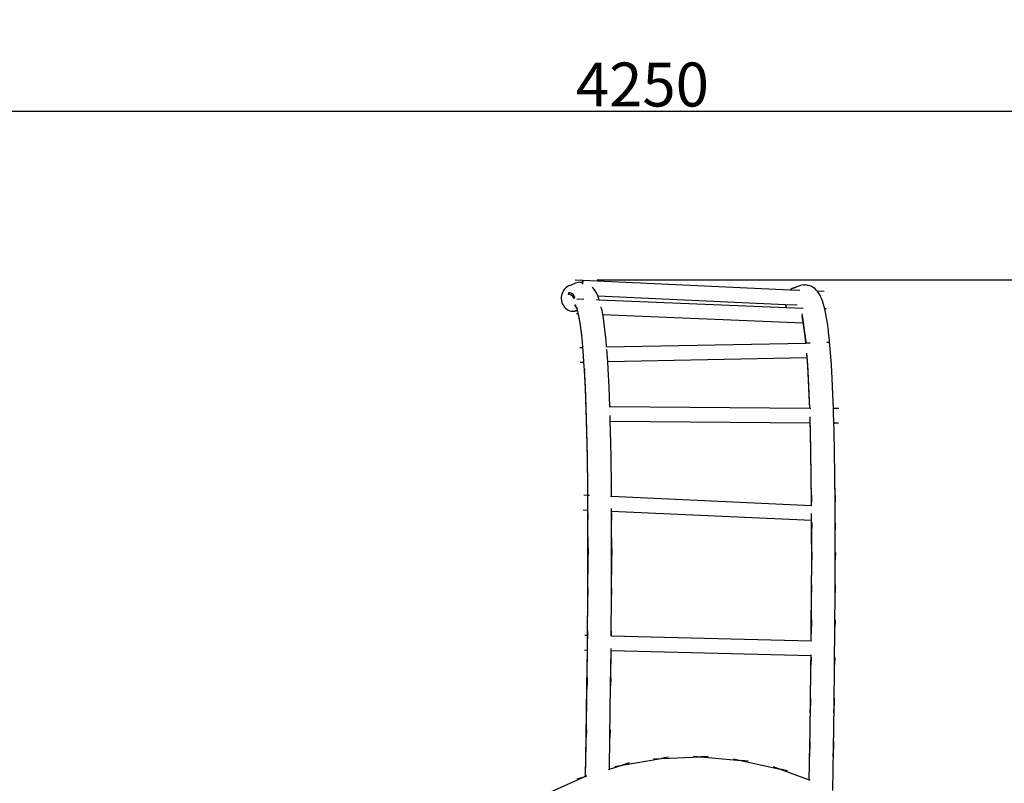
# Model space of a CAD drawing. Units: millimetres. Extents: x -5260 to 5240, y -7987 to 6863.
# Drawn here: x -1422 to 819, y 1765 to 3502 of the extents above; entities that cross this region are included whole.
import ezdxf

# ---------------------------------------------------------------- set-up
doc = ezdxf.new("R2010")
doc.units = ezdxf.units.MM
doc.styles.add('arial', font='arial.ttf')
doc.dimstyles.new('IS_1-50(mm)', dxfattribs={"dimtxt": 100, "dimasz": 100, "dimexe": 10, "dimexo": 50, "dimgap": 10, "dimtad": 1, "dimdec": 0, "dimrnd": 0.5, "dimzin": 0, "dimtxsty": 'arial', "dimcen": 50, "dimclrd": 256, "dimclre": 256, "dimclrt": 256, "dimadec": 1, "dimazin": 0, "dimtfac": 1, "dimtdec": 0, "dimtmove": 0, "dimatfit": 3, "dimfxl": 0, "dimtolj": 1, "dimtzin": 0, "dimlwd": -1, "dimlwe": -1, "dimarcsym": 0})

# ---------------------------------------------------------------- blocks, each defined once
blk = doc.blocks.new('*D3')
at = {"transparency": 16777216}
for p, q in [((-2448.2, 1040.5), (-2448.2, 3303.8)), ((2438.5, -1711.8), (2438.5, 3303.8)), ((-2348.2, 3293.8), (2338.5, 3293.8))]:
    blk.add_line(p, q, dxfattribs=at)
for points in [[(-2348.2, 3310.4), (-2348.2, 3277.1), (-2448.2, 3293.8)], [(2338.5, 3310.4), (2338.5, 3277.1), (2438.5, 3293.8)]]:
    blk.add_solid(points, dxfattribs=at)
at = {"layer": 'Defpoints', "color": 0, "transparency": 16777216}
for p in [(2438.5, 3293.8), (-2448.2, 990.5), (2438.5, -1761.8)]:
    blk.add_point(p, dxfattribs=at)
at = {"transparency": 16777216, "insert": (-4.8, 3354.8), "char_height": 100, "attachment_point": 5, "style": 'arial'}
blk.add_mtext('\\A1;4250', dxfattribs=at)
blk = doc.blocks.new('*D4')
at = {"transparency": 16777216}
for p, q in [((-107.8, 2910.2), (3074.4, 2910.2)), ((3064.4, -2789.4), (3064.4, 2810.2)), ((-723, -2889.4), (3074.4, -2889.4))]:
    blk.add_line(p, q, dxfattribs=at)
for points in [[(3047.8, 2810.2), (3081.1, 2810.2), (3064.4, 2910.2)], [(3047.8, -2789.4), (3081.1, -2789.4), (3064.4, -2889.4)]]:
    blk.add_solid(points, dxfattribs=at)
at = {"layer": 'Defpoints', "color": 0, "transparency": 16777216}
for p in [(-157.8, 2910.2), (3064.4, 2910.2), (-773, -2889.4)]:
    blk.add_point(p, dxfattribs=at)
at = {"transparency": 16777216, "insert": (3003.4, 10.4), "char_height": 100, "attachment_point": 5, "rotation": 90, "style": 'arial'}
blk.add_mtext('\\A1;5800', dxfattribs=at)
blk = doc.blocks.new('*D6')
at = {"transparency": 16777216}
for p, q in [((429, 4745.6), (3798.1, 4745.6)), ((3788.1, -4247.9), (3788.1, 4645.6)), ((632.4, -4347.9), (3798.1, -4347.9))]:
    blk.add_line(p, q, dxfattribs=at)
for points in [[(3771.4, 4645.6), (3804.7, 4645.6), (3788.1, 4745.6)], [(3771.4, -4247.9), (3804.7, -4247.9), (3788.1, -4347.9)]]:
    blk.add_solid(points, dxfattribs=at)
at = {"layer": 'Defpoints', "color": 0, "transparency": 16777216}
for p in [(379, 4745.6), (3788.1, 4745.6), (582.4, -4347.9)]:
    blk.add_point(p, dxfattribs=at)
at = {"transparency": 16777216, "insert": (3727, 198.9), "char_height": 100, "attachment_point": 5, "rotation": 90, "style": 'arial'}
blk.add_mtext('\\A1;9094', dxfattribs=at)

msp = doc.modelspace()

# ---------------------------------------------------------------- linework, layer by layer
for p, q in [((-179.3, 2892.2), (-182, 2889.4)), ((-176.3, 2894.5), (-179.3, 2892.2)), ((-173, 2896.4), (-176.3, 2894.5)), ((-169.6, 2897.8), (-173, 2896.4)), ((-166.6, 2898.4), (-170.1, 2897.1)), ((-167.1, 2898.3), (-170.1, 2897.1)), ((-167.1, 2898.3), (-169.6, 2897.8)), ((-167, 2898.3), (-167.1, 2898.3)), ((-163.8, 2899.9), (-167, 2898.4)), ((-167, 2898.4), (-167, 2898.3)), ((-166.6, 2898.4), (-167, 2898.4)), ((-166.2, 2898.5), (-166.6, 2898.4)), ((-166.1, 2898.6), (-166.2, 2898.5)), ((-160.5, 2901.3), (-163.8, 2899.9)), ((-157, 2902.7), (-160.5, 2901.3)), ((-157.8, 2910.2), (-140.7, 2909.4)), ((-153.6, 2903.6), (-157, 2902.7)), ((-150, 2904.4), (-153.6, 2903.6)), ((-146.3, 2904.7), (-150, 2904.4)), ((-146.3, 2904.7), (-142.9, 2904.7)), ((-141, 2904.6), (-142.9, 2904.7)), ((-141.2, 2902), (-141, 2904.5)), ((-141.2, 2901.2), (-141.2, 2902)), ((-141, 2904.6), (-140.9, 2906.6)), ((-141, 2904.5), (-141, 2904.6)), ((-140.9, 2904.5), (-141, 2901.9)), ((-141, 2901.9), (-141, 2900.2)), ((-140.9, 2906.6), (-140.8, 2908.2)), ((-140.8, 2906.6), (-140.9, 2904.5)), ((-140.8, 2909.1), (-140.7, 2909.4)), ((-140.8, 2908.2), (-140.8, 2909.1)), ((-140.7, 2908.1), (-140.8, 2906.6)), ((-140.7, 2909.4), (-140.7, 2909.1)), ((-140.7, 2909.4), (331.6, 2887.6)), ((-140.7, 2909.1), (-140.7, 2908.1)), ((-119.1, 2893.8), (-119.3, 2893.9)), ((-116.5, 2891), (-119.1, 2893.8)), ((-114.2, 2887.8), (-116.5, 2891)), ((339.5, 2891.8), (336, 2890.4)), ((341.3, 2892), (338.4, 2890.9)), ((340.9, 2891.8), (338.4, 2890.9)), ((342, 2892.4), (339.5, 2891.8)), ((341.3, 2892), (340.9, 2891.8)), ((342, 2892.4), (341.3, 2892)), ((343.6, 2893.1), (342, 2892.4)), ((343.1, 2892.5), (343, 2892.5)), ((343.4, 2892.7), (343.2, 2892.6)), ((343.3, 2892.6), (343.2, 2892.6)), ((343.2, 2892.6), (343.2, 2892.6)), ((346.3, 2894.4), (343.6, 2893.1)), ((344.4, 2893.2), (343.9, 2893)), ((343.9, 2893), (343.9, 2893)), ((349, 2895.5), (346.3, 2894.4)), ((348.9, 2895.4), (346.3, 2894.4)), ((352.5, 2896.9), (349, 2895.5)), ((355.3, 2897.6), (352.5, 2896.9)), ((358.9, 2898.4), (355.3, 2897.6)), ((362.6, 2898.7), (358.9, 2898.4)), ((362.6, 2898.7), (365.4, 2898.8)), ((369.1, 2898.5), (365.4, 2898.8)), ((371.9, 2897.8), (369.1, 2898.5)), ((372.7, 2897.7), (369.1, 2898.5)), ((375.5, 2897), (371.9, 2897.8)), ((375.5, 2897), (372.7, 2897.7)), ((379, 2895.6), (375.5, 2897)), ((382.2, 2893.7), (379, 2895.6)), ((385.1, 2892), (382.2, 2893.7)), ((388.1, 2889.6), (385.1, 2892)), ((-188.8, 2875), (-189.4, 2871)), ((-189.4, 2871), (-189.4, 2866.9)), ((-187.8, 2879), (-188.8, 2875)), ((-186.3, 2882.7), (-187.8, 2879)), ((-184.4, 2886.2), (-186.3, 2882.7)), ((-182, 2889.4), (-184.4, 2886.2)), ((-173, 2880.8), (-173.5, 2876.8)), ((-170.1, 2876.8), (-173.5, 2876.8)), ((-169.5, 2880.9), (-173, 2880.8)), ((-166.7, 2875.5), (-170.1, 2876.8)), ((-166.1, 2879.6), (-169.5, 2880.9)), ((-163.2, 2872.6), (-166.7, 2875.5)), ((-162.7, 2876.7), (-166.1, 2879.6)), ((-159.8, 2867.6), (-163.2, 2872.6)), ((-159.3, 2871.7), (-162.7, 2876.7)), ((-159.3, 2871.7), (-159.8, 2867.6)), ((-110.8, 2882.8), (-114.2, 2887.8)), ((-108.9, 2879.3), (-110.8, 2882.8)), ((-106.6, 2874.1), (-108.9, 2879.3)), ((-106.8, 2874.2), (-106.6, 2874.1)), ((-105.5, 2871.8), (-106.6, 2874.1)), ((-106.6, 2874.1), (320.6, 2854.4)), ((-104.1, 2868.1), (-105.5, 2871.8)), ((332.7, 2888.5), (331.6, 2887.6)), ((331.6, 2887.6), (353.6, 2886.6)), ((336, 2890.4), (332.7, 2888.5)), ((390.7, 2886.8), (388.1, 2889.6)), ((390.9, 2886.6), (390.7, 2886.8)), ((392.6, 2884.8), (390.9, 2886.6)), ((409.2, 2884), (392.6, 2884.8)), ((393.6, 2883.8), (392.6, 2884.8)), ((395.8, 2880.6), (393.6, 2883.8)), ((398.7, 2876.1), (395.8, 2880.6)), ((400.5, 2872.6), (398.7, 2876.1)), ((403.3, 2866.4), (400.5, 2872.6)), ((-189.4, 2866.9), (-189, 2862.8)), ((-189, 2862.8), (-188, 2858.9)), ((-188, 2858.9), (-186.6, 2855.1)), ((-186.6, 2855.1), (-184.8, 2851.6)), ((-184.8, 2851.6), (-182.5, 2848.4)), ((-182.5, 2848.4), (-179.9, 2845.6)), ((-156.1, 2849.5), (-158.6, 2853.3)), ((-158.6, 2853.3), (-156.3, 2850.1)), ((-156.3, 2850.1), (-157.1, 2851.8)), ((-155.9, 2849.2), (-157.1, 2850.2)), ((-157.1, 2850.2), (-156, 2849.3)), ((-156.3, 2850.1), (-156.3, 2850.1)), ((-156.1, 2849.5), (-156.3, 2850.1)), ((-156, 2849.3), (-156.1, 2849.5)), ((-155.9, 2849.2), (-156, 2849.3)), ((-154.5, 2846), (-155.9, 2849.2)), ((-155.4, 2849.1), (-155, 2848.7)), ((-155.3, 2848.8), (-155, 2848.5)), ((-154.9, 2848.3), (-155.3, 2848.7)), ((-155.1, 2848.1), (-153.7, 2844.4)), ((-154.5, 2846), (-155.1, 2848.1)), ((-152.9, 2841.1), (-154.5, 2846)), ((-153.7, 2844.4), (-154.5, 2846)), ((-153.8, 2867.2), (-138.2, 2866.6)), ((-109.2, 2865.4), (-103.2, 2865.1)), ((-103.2, 2865.1), (-104.1, 2868.1)), ((-103.2, 2865.1), (323.2, 2847.7)), ((-97.7, 2844.7), (-98.7, 2848.6)), ((320.6, 2854.4), (321, 2852.9)), ((320.6, 2854.4), (347.3, 2853.2)), ((321, 2852.9), (322.4, 2849.1)), ((322.4, 2849.1), (323.2, 2847.7)), ((323.2, 2847.7), (360.7, 2846.1)), ((404.7, 2862.6), (403.3, 2866.4)), ((407.4, 2854.5), (404.7, 2862.6)), ((410.1, 2844.2), (407.4, 2854.5)), ((-179.9, 2845.6), (-176.9, 2843.3)), ((-176.9, 2843.3), (-173.7, 2841.4)), ((-173.7, 2841.4), (-170.2, 2840)), ((-170.2, 2840), (-166.7, 2839.2)), ((-166.7, 2839.2), (-163, 2838.9)), ((-163, 2838.9), (-159.4, 2839.1)), ((-156.4, 2839.8), (-159.4, 2839.1)), ((-159.4, 2839.1), (-156.5, 2839.8)), ((-156.4, 2839.8), (-152.8, 2840.6)), ((-156.2, 2839.9), (-155.8, 2840)), ((-155.8, 2840), (-152.9, 2841.1)), ((-152.8, 2840.6), (-155.8, 2840)), ((-155.1, 2833.6), (-150.8, 2833.4)), ((-152.9, 2841.1), (-152.7, 2841.2)), ((-152.8, 2840.6), (-152.9, 2841.1)), ((-152.7, 2841.2), (-152.8, 2841.8)), ((-152.8, 2840.6), (-152.6, 2840.7)), ((-151.9, 2838), (-152.8, 2840.6)), ((-152.6, 2840.7), (-152.7, 2841.2)), ((-151.9, 2838), (-152.6, 2840.7)), ((-150.8, 2833.4), (-151.9, 2838)), ((-149.7, 2828.4), (-150.8, 2833.4)), ((-146.6, 2811.4), (-149.7, 2828.4)), ((-97.7, 2844.3), (-97.7, 2844.7)), ((-96.7, 2840.4), (-97.7, 2844.3)), ((-95.1, 2831.1), (-96.7, 2840.4)), ((-95.1, 2831.1), (361.2, 2812.5)), ((-93.7, 2823.3), (-95.1, 2831.1)), ((360.3, 2823.6), (358.4, 2833.1)), ((360.2, 2819.8), (358.4, 2828.9)), ((360.7, 2815.5), (358.8, 2824.9)), ((362.8, 2808.4), (360.3, 2823.6)), ((410.1, 2844.1), (409.9, 2844.1)), ((410.1, 2844.1), (410.1, 2844.2)), ((413.2, 2844), (410.1, 2844.1)), ((411, 2840.3), (410.1, 2844.1)), ((413.6, 2827.6), (411, 2840.3)), ((416.1, 2812.4), (413.6, 2827.6)), ((-143.7, 2790.5), (-146.6, 2811.4)), ((-90.8, 2802.3), (-93.7, 2823.3)), ((-87.6, 2772.9), (-90.8, 2802.3)), ((360.3, 2819.6), (360.2, 2819.8)), ((361.4, 2812.4), (360.3, 2819.6)), ((361.2, 2812.5), (360.7, 2815.5)), ((363.2, 2800.4), (361.2, 2812.5)), ((361.4, 2812.4), (361.5, 2812.4)), ((362.8, 2804.4), (361.4, 2812.4)), ((365.2, 2790.4), (362.8, 2808.4)), ((365.1, 2786.4), (362.8, 2804.4)), ((418.5, 2794.3), (416.1, 2812.4)), ((-143.7, 2790.5), (-144.2, 2794.4)), ((-141.4, 2769), (-143.7, 2790.5)), ((365.5, 2782.6), (363.2, 2800.4)), ((365.1, 2786.4), (365.5, 2782.6)), ((367.5, 2769.3), (365.2, 2790.4)), ((365.5, 2782.6), (365.6, 2782.4)), ((367.3, 2766.6), (365.6, 2782.4)), ((418.9, 2790.6), (418.5, 2794.3)), ((418.9, 2790.3), (418.9, 2790.6)), ((420.8, 2773.2), (418.9, 2790.3)), ((-147.2, 2756.6), (-140.4, 2756.7)), ((-140.4, 2756.7), (-141.4, 2769)), ((-140.4, 2756.7), (-139.8, 2756.7)), ((-138.9, 2738.9), (-140.4, 2756.7)), ((-86.4, 2757.8), (-87.6, 2772.9)), ((-86.4, 2757.8), (367.3, 2766.6)), ((-86.4, 2757.8), (-86.4, 2757.8)), ((367.3, 2766.6), (367.7, 2766.7)), ((367.7, 2766.7), (367.5, 2769.3)), ((367.7, 2766.7), (376.8, 2766.8)), ((420.2, 2767.7), (415.1, 2767.6)), ((421.2, 2769.3), (420.8, 2773.2)), ((423.3, 2745), (421.2, 2769.3)), ((-137.9, 2723.3), (-138.9, 2738.9)), ((-85.1, 2742.7), (-85.8, 2751.6)), ((-83.9, 2724.4), (-85.1, 2742.7)), ((369.7, 2739.3), (369.6, 2739.6)), ((370.3, 2735.4), (369.7, 2743.3)), ((370.1, 2733.3), (369.7, 2739.3)), ((371.6, 2717.3), (370.3, 2735.4)), ((425.3, 2717.2), (423.3, 2745)), ((-146.6, 2723.2), (-137.9, 2723.3)), ((-136.6, 2703.7), (-137.9, 2723.3)), ((-83.9, 2724.4), (370.1, 2733.3)), ((-82.8, 2707.4), (-83.9, 2724.4)), ((371.5, 2713.4), (370.1, 2733.3)), ((373.3, 2682.1), (371.5, 2713.4)), ((373.4, 2685.9), (371.6, 2717.3)), ((427.1, 2685.8), (425.3, 2717.2)), ((-136.5, 2707.6), (-136.6, 2703.7)), ((-134.5, 2663), (-136.6, 2703.7)), ((-134.5, 2666.8), (-136.5, 2707.6)), ((-80.7, 2666.6), (-82.8, 2707.4)), ((-132.7, 2620), (-134.5, 2666.8)), ((374.9, 2646.8), (373.3, 2682.1)), ((375, 2650.6), (373.4, 2685.9)), ((428.7, 2650.5), (427.1, 2685.8)), ((-132.8, 2616.3), (-134.5, 2663)), ((-79, 2622.1), (-80.7, 2666.6)), ((376, 2618.3), (374.9, 2646.8)), ((376.2, 2618.3), (375, 2650.6)), ((430, 2617.9), (428.7, 2650.5)), ((-80.7, 2622.1), (-79, 2622.1)), ((-79, 2622.1), (376, 2618.3)), ((-131.3, 2563.5), (-132.8, 2616.3)), ((-131.2, 2567), (-132.7, 2620)), ((-78, 2588.4), (-78.4, 2601.6)), ((376, 2618.3), (376.2, 2618.3)), ((376.2, 2618.3), (378.6, 2618.3)), ((430, 2617.9), (428.6, 2617.9)), ((441.9, 2617.8), (430, 2617.9)), ((430.2, 2611), (430, 2617.9)), ((431, 2584.2), (430.2, 2611)), ((-78, 2588.4), (377, 2584.7)), ((-77.4, 2566.8), (-78, 2588.4)), ((377, 2584.7), (376.7, 2594.6)), ((377, 2592.4), (376.8, 2598.7)), ((377.7, 2567.4), (377, 2592.4)), ((377.6, 2563.8), (377, 2584.7)), ((441.7, 2584.1), (431, 2584.2)), ((431.5, 2567.3), (431, 2584.2)), ((-130.1, 2504), (-131.3, 2563.5)), ((-130, 2507.3), (-131.2, 2567)), ((-76.2, 2507.1), (-77.4, 2566.8)), ((378.7, 2515.7), (377.6, 2563.8)), ((378.8, 2519.1), (377.7, 2567.4)), ((432.5, 2518.9), (431.5, 2567.3)), ((379.5, 2462.7), (378.7, 2515.7)), ((379.6, 2466), (378.8, 2519.1)), ((433.3, 2465.8), (432.5, 2518.9)), ((-129.2, 2437.4), (-130.1, 2504)), ((-129.1, 2440.6), (-130, 2507.3)), ((-75.4, 2440.3), (-76.2, 2507.1)), ((380.1, 2407.9), (379.6, 2466)), ((433.2, 2462.5), (433.1, 2467.1)), ((433.9, 2407.7), (433.3, 2465.8)), ((380, 2404.9), (379.5, 2462.7)), ((433.8, 2404.6), (433.2, 2462.5)), ((-138.1, 2420.8), (-129.1, 2420.3)), ((-129.1, 2420.3), (-129.2, 2437.4)), ((-129, 2420.3), (-129.1, 2440.6)), ((-129.1, 2420.3), (-129, 2420.3)), ((-128.9, 2386.6), (-129.1, 2420.3)), ((-129, 2420.3), (-125.3, 2420.2)), ((-128.8, 2386.6), (-129, 2420.3)), ((-75.5, 2437.2), (-75.6, 2441.5)), ((-75.4, 2417.9), (-75.5, 2437.2)), ((-75.3, 2417.9), (-75.4, 2440.3)), ((-77.8, 2418), (-75.4, 2417.9)), ((-75.4, 2417.9), (-75.3, 2417.9)), ((-75.3, 2417.9), (380.1, 2396.8)), ((380, 2417), (380, 2404.9)), ((380.1, 2396.8), (380, 2404.9)), ((380.1, 2420), (380.1, 2407.9)), ((380.2, 2396.8), (380.1, 2407.9)), ((433.7, 2416.7), (433.8, 2404.6)), ((433.8, 2419.8), (433.9, 2407.7)), ((434.1, 2341.5), (433.8, 2404.6)), ((434.2, 2344.3), (433.9, 2407.7)), ((-139.7, 2387.1), (-128.9, 2386.6)), ((-128.8, 2363.5), (-128.9, 2386.6)), ((-128.9, 2386.6), (-128.8, 2386.6)), ((-128.8, 2386.6), (-128.2, 2386.6)), ((-128.7, 2366.4), (-128.8, 2386.6)), ((-128.8, 2376.6), (-128.8, 2363.5)), ((-128.7, 2379.4), (-128.7, 2366.4)), ((-75.4, 2384.2), (-75.2, 2384.2)), ((-75.2, 2384.2), (-75.2, 2387.1)), ((-75, 2363.2), (-75.2, 2384.2)), ((-75.2, 2384.2), (-75, 2384.2)), ((-75, 2384.2), (-75.1, 2389.9)), ((-74.9, 2366.1), (-75, 2384.2)), ((-75, 2384.2), (380.2, 2363.1)), ((-75, 2376.3), (-75, 2363.2)), ((-74.9, 2379.2), (-74.9, 2366.1)), ((380.1, 2396.8), (380.2, 2396.8)), ((380.2, 2396.8), (380.8, 2396.8)), ((380.3, 2363.1), (380.3, 2378.6)), ((-128.7, 2281.8), (-128.8, 2363.5)), ((-128.6, 2284.3), (-128.7, 2366.4)), ((-74.9, 2281.5), (-75, 2363.2)), ((-74.8, 2284), (-74.9, 2366.1)), ((380.2, 2363.1), (380.2, 2373.7)), ((380.3, 2341.8), (380.2, 2363.1)), ((380.2, 2363.1), (380.3, 2363.1)), ((380.4, 2344.6), (380.3, 2363.1)), ((380.3, 2363.1), (380.9, 2363.1)), ((380.3, 2355), (380.3, 2341.8)), ((380.4, 2357.8), (380.4, 2344.6)), ((434.1, 2354.8), (434.1, 2341.5)), ((434.2, 2357.5), (434.2, 2344.3)), ((380.4, 2273.4), (380.3, 2341.8)), ((380.4, 2329.7), (380.3, 2341.8)), ((380.5, 2275.9), (380.4, 2344.6)), ((380.5, 2332.5), (380.4, 2344.6)), ((434.1, 2273.1), (434.1, 2341.5)), ((434.1, 2329.4), (434.1, 2341.5)), ((434.2, 2275.5), (434.2, 2344.3)), ((434.2, 2332.2), (434.2, 2344.3)), ((-128.6, 2296.2), (-128.7, 2281.8)), ((-128.5, 2298.7), (-128.6, 2284.3)), ((-74.9, 2295.8), (-74.9, 2281.5)), ((-74.8, 2298.3), (-74.8, 2284)), ((380.4, 2287.7), (380.4, 2273.4)), ((380.5, 2290.1), (380.5, 2275.9)), ((434.2, 2287.3), (434.1, 2273.1)), ((434.3, 2289.8), (434.2, 2275.5)), ((-129, 2192), (-128.7, 2281.8)), ((-128.9, 2194.1), (-128.6, 2284.3)), ((-128.7, 2268.8), (-128.7, 2281.8)), ((-128.6, 2271.3), (-128.6, 2284.3)), ((-75.2, 2193.7), (-74.8, 2284)), ((-75.2, 2194.1), (-74.9, 2281.5)), ((-74.9, 2268.4), (-74.9, 2281.5)), ((-74.8, 2270.9), (-74.8, 2284)), ((380.1, 2199.3), (380.4, 2273.4)), ((380.2, 2201.5), (380.5, 2275.9)), ((380.4, 2260.2), (380.4, 2273.4)), ((380.5, 2262.6), (380.5, 2275.9)), ((433.9, 2199), (434.1, 2273.1)), ((434, 2201.1), (434.2, 2275.5)), ((434.1, 2259.8), (434.1, 2273.1)), ((434.2, 2262.3), (434.2, 2275.5)), ((-128.9, 2207.4), (-129, 2192)), ((-128.8, 2209.5), (-128.9, 2194.1)), ((-75, 2209.1), (-75.2, 2193.7)), ((-75.1, 2207.1), (-75.2, 2194.1)), ((379.6, 2119.5), (380.1, 2199.3)), ((379.7, 2121.2), (380.2, 2201.5)), ((380.2, 2214.5), (380.1, 2199.3)), ((380.1, 2185.1), (380.1, 2199.3)), ((380.3, 2216.7), (380.2, 2201.5)), ((380.2, 2187.2), (380.2, 2201.5)), ((433.3, 2121.1), (433.9, 2199)), ((433.4, 2120.8), (434, 2201.1)), ((433.8, 2184.7), (433.9, 2199)), ((434, 2214.2), (433.9, 2199)), ((433.9, 2186.8), (434, 2201.1)), ((434.1, 2216.3), (434, 2201.1)), ((-129.7, 2101.6), (-129, 2192)), ((-129.6, 2109.9), (-129, 2177.6)), ((-129, 2177.6), (-128.9, 2194.1)), ((-129, 2177.6), (-129, 2192)), ((-128.9, 2179.7), (-128.9, 2194.1)), ((-75.9, 2100.2), (-75.2, 2193.7)), ((-75.2, 2194.1), (-75.2, 2194.1)), ((-75.2, 2179.3), (-75.2, 2193.7)), ((379.7, 2135.4), (379.6, 2119.5)), ((379.8, 2137.2), (379.7, 2121.2)), ((433.5, 2135), (433.3, 2121.1)), ((433.6, 2136.8), (433.4, 2120.8)), ((-129.6, 2109.9), (-129.7, 2101.6)), ((-129.5, 2111.5), (-129.6, 2101.6)), ((-129.6, 2101.6), (-129.6, 2109.9)), ((-75.7, 2111), (-75.9, 2100.2)), ((379.3, 2089), (379.6, 2119.5)), ((379.4, 2089), (379.7, 2121.2)), ((379.5, 2104.2), (379.6, 2119.5)), ((379.6, 2106), (379.7, 2121.2)), ((432.6, 2034.4), (433.4, 2120.8)), ((433.3, 2121.1), (433.3, 2121.1)), ((433.3, 2105.6), (433.4, 2120.8)), ((-136.2, 2101.7), (-129.7, 2101.6)), ((-130, 2067.9), (-129.7, 2093.6)), ((-129.9, 2078.1), (-129.7, 2095.2)), ((-129.9, 2078.1), (-129.7, 2093.6)), ((-129.8, 2079.7), (-129.7, 2095.2)), ((-129.7, 2101.6), (-129.6, 2101.6)), ((-129.7, 2101.6), (-129.7, 2093.6)), ((-129.6, 2101.6), (-129.7, 2095.2)), ((-129.7, 2093.6), (-129.7, 2101.6)), ((-129.7, 2101.6), (-129.7, 2101.6)), ((-75.9, 2100.2), (379.3, 2089)), ((-75.9, 2100.1), (-75.9, 2100.2)), ((-75.9, 2100.1), (-75.9, 2100)), ((379.3, 2089), (379.4, 2089)), ((379.4, 2089), (380, 2089)), ((-137, 2068.1), (-130, 2067.9)), ((-131, 1986.2), (-130, 2067.9)), ((-130.7, 2003), (-129.9, 2078.1)), ((-77.2, 1987), (-76.3, 2066.6)), ((-77, 2002.6), (-76.2, 2066.6)), ((-76.7, 2066.6), (-76.3, 2066.6)), ((-76.3, 2066.6), (-76.3, 2068.6)), ((-76.3, 2066.6), (-76.2, 2066.6)), ((-76.2, 2066.6), (-76.2, 2071.2)), ((-76.2, 2066.6), (378.9, 2055.3)), ((378.7, 2033.5), (378.9, 2055.3)), ((378.9, 2050.1), (378.7, 2033.5)), ((378.8, 2034.8), (379, 2055.6)), ((379, 2051.4), (378.8, 2034.8)), ((378.9, 2055.3), (378.9, 2055.6)), ((379, 2055.6), (379, 2056.9)), ((432.8, 2051), (432.6, 2034.4)), ((377.6, 1942.2), (378.8, 2034.8)), ((377.6, 1941.3), (378.7, 2033.5)), ((378.6, 2017.5), (378.7, 2033.5)), ((378.7, 2018.8), (378.8, 2034.8)), ((431.4, 1941.7), (432.6, 2034.4)), ((432.4, 2018.4), (432.6, 2034.4)), ((-130.7, 2003), (-131, 1986.2)), ((-130.6, 2004.1), (-130.9, 1987.3)), ((-130.9, 1987.3), (-130.7, 2003)), ((-77, 2002.6), (-77.2, 1987)), ((-76.9, 2003.6), (-77.1, 1986.8)), ((-77.1, 1986.8), (-77, 2002.6)), ((-132.7, 1869.5), (-131, 1986.2)), ((-131.1, 1971), (-130.9, 1987.3)), ((-131.1, 1969.9), (-130.9, 1987.3)), ((-131.1, 1969.9), (-131, 1986.2)), ((-78.8, 1869.5), (-77.1, 1986.8)), ((-77.3, 1970.5), (-77.1, 1986.8)), ((-132.4, 1886.5), (-131.1, 1969.9)), ((377.9, 1959.1), (377.6, 1942.2)), ((377.8, 1958.2), (377.6, 1941.3)), ((431.6, 1958.6), (431.4, 1941.7)), ((376, 1842.5), (377.6, 1941.3)), ((376.1, 1843), (377.6, 1942.2)), ((377.3, 1924.7), (377.6, 1941.3)), ((377.4, 1925.6), (377.6, 1942.2)), ((429.9, 1842.5), (431.4, 1941.7)), ((431.2, 1925.1), (431.4, 1941.7)), ((-132.4, 1886.5), (-132.7, 1869.5)), ((-132.3, 1887.1), (-132.6, 1870)), ((-132.6, 1870), (-132.4, 1886.5)), ((-78.5, 1886.6), (-78.8, 1869.5)), ((-134.2, 1781), (-132.7, 1869.5)), ((-132.9, 1852.7), (-132.6, 1870)), ((-132.9, 1852.7), (-132.7, 1869.5)), ((-132.8, 1853.2), (-132.6, 1870)), ((-80.1, 1797.1), (-78.8, 1869.5)), ((-79.1, 1852.7), (-78.8, 1869.5)), ((376.4, 1860), (376.1, 1843)), ((-134.1, 1781), (-132.9, 1852.7)), ((374.8, 1772.7), (376, 1842.5)), ((374.9, 1772.7), (376.1, 1843)), ((375.8, 1825.6), (376, 1842.5)), ((375.9, 1826.1), (376.1, 1843)), ((376.3, 1859.6), (376, 1842.5)), ((428.2, 1748.1), (429.9, 1842.5)), ((429.6, 1825.6), (429.9, 1842.5)), ((430.2, 1859.5), (429.9, 1842.5)), ((-51.1, 1805.9), (37.7, 1821.1)), ((20.7, 1820.4), (37.7, 1821.1)), ((37.7, 1821.1), (128.1, 1824.8)), ((54.5, 1823.9), (37.7, 1821.1)), ((111.1, 1826.3), (128.1, 1824.8)), ((145.1, 1825.5), (128.1, 1824.8)), ((128.1, 1824.8), (218.8, 1816.9)), ((202.2, 1820.6), (218.8, 1816.9)), ((218.8, 1816.9), (308.7, 1796.9)), ((235.8, 1815.4), (218.8, 1816.9)), ((-82.2, 1796.4), (-80.1, 1797.1)), ((-80.1, 1797.1), (-51.1, 1805.9)), ((-67.9, 1803), (-51.1, 1805.9)), ((-34.8, 1810.9), (-51.1, 1805.9)), ((292.7, 1802.8), (308.7, 1796.9)), ((325.4, 1793.2), (308.7, 1796.9)), ((308.7, 1796.9), (374.8, 1772.7)), ((-219.8, 1742.4), (-137.3, 1779.6)), ((-153.6, 1774.6), (-137.3, 1779.6)), ((-134.2, 1781), (-137.3, 1779.6)), ((-137.3, 1779.6), (-134.2, 1780.5)), ((-134.2, 1780.5), (-134.2, 1781)), ((-134.1, 1781), (-134.2, 1781)), ((-134.2, 1780.5), (-134.1, 1780.6)), ((-132, 1782), (-134.1, 1781)), ((-134.1, 1780.6), (-132, 1781.2)), ((-134.1, 1780.6), (-134.1, 1781)), ((374.8, 1772.7), (374.9, 1772.7)), ((374.9, 1772.7), (376.5, 1772.1))]:
    msp.add_line(p, q)

# ---------------------------------------------------------------- dimensions: what is measured, and where the dimension line sits
for base, p1, p2, picture, middle in [((3788.0823, 4745.6261), (582.3911, -4347.899), (378.9796, 4745.6261), '*D6', (3727.025, 198.8636)), ((3064.4, 2910.2), (-773, -2889.4), (-157.8, 2910.2), '*D4', (3003.4, 10.4))]:
    dim = msp.add_linear_dim(base=base, p1=p1, p2=p2, angle=90, dimstyle='IS_1-50(mm)')
    dim.commit()
    dim.dimension.update_dxf_attribs({"geometry": picture, "text_midpoint": middle})
dim = msp.add_linear_dim(base=(2438.5, 3293.8), p1=(-2448.2, 990.5), p2=(2438.5, -1761.8), text='4250', dimstyle='IS_1-50(mm)')
dim.commit()
dim.dimension.update_dxf_attribs({"geometry": '*D3', "text_midpoint": (-4.8, 3354.8)})

doc.saveas('drawing.dxf')
